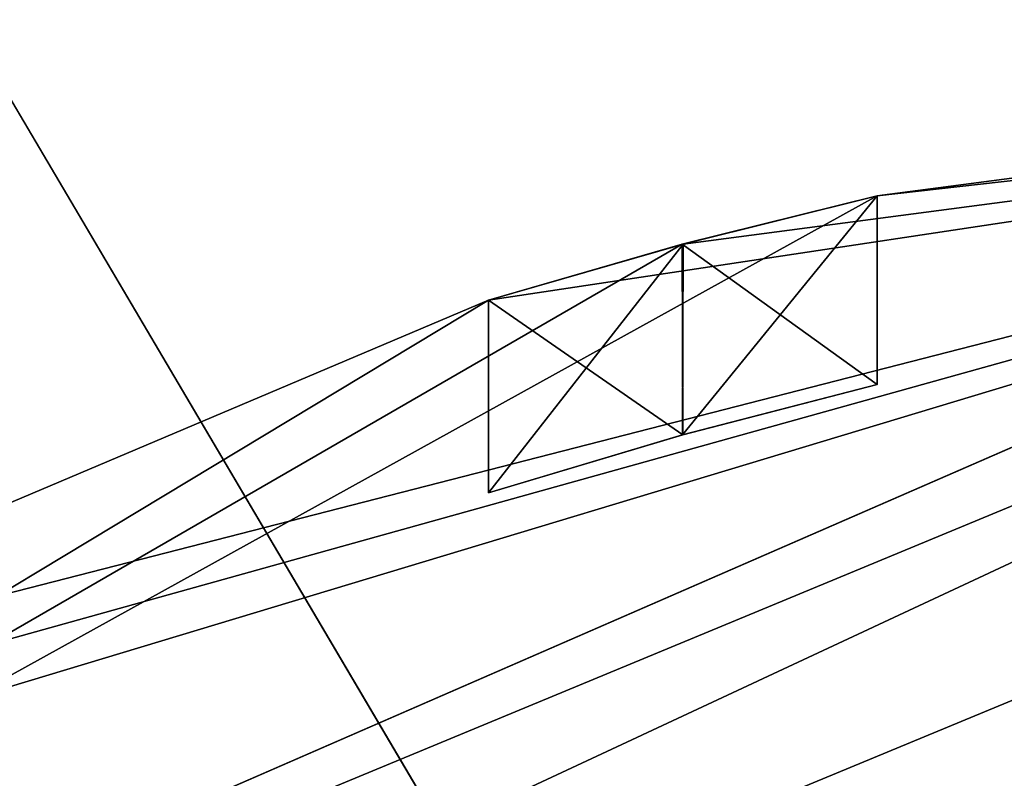
# Model space of a CAD drawing. Units: millimetres. Extents: x -471 to 124, y 0 to 569.
# Drawn here: x -385 to -382, y 71 to 73 of the extents above; entities that cross this region are included whole.
import ezdxf

# ---------------------------------------------------------------- set-up
doc = ezdxf.new("R2010")
doc.units = ezdxf.units.MM
doc.header["$LTSCALE"] = 65.185185
for name, color, linetype in [('2112', 7, 'CONTINUOUS'), ('2113', 7, 'CONTINUOUS'), ('2114', 7, 'CONTINUOUS'), ('2117', 7, 'CONTINUOUS'), ('2122', 7, 'CONTINUOUS'), ('2123', 7, 'CONTINUOUS'), ('2132', 7, 'CONTINUOUS'), ('2133', 7, 'CONTINUOUS'), ('2142', 7, 'CONTINUOUS'), ('2143', 7, 'CONTINUOUS'), ('2152', 7, 'CONTINUOUS'), ('2153', 7, 'CONTINUOUS'), ('2162', 7, 'CONTINUOUS'), ('2163', 7, 'CONTINUOUS'), ('2172', 7, 'CONTINUOUS'), ('2173', 7, 'CONTINUOUS'), ('2182', 7, 'CONTINUOUS'), ('2183', 7, 'CONTINUOUS'), ('2192', 7, 'CONTINUOUS'), ('2193', 7, 'CONTINUOUS'), ('2202', 7, 'CONTINUOUS'), ('2203', 7, 'CONTINUOUS'), ('2210', 7, 'CONTINUOUS'), ('2211', 7, 'CONTINUOUS'), ('2212', 7, 'CONTINUOUS')]:
    doc.layers.add(name, color=color, linetype=linetype)

msp = doc.modelspace()

# ---------------------------------------------------------------- linework, layer by layer
at = {"layer": '2112', "color": 7, "linetype": 'Continuous'}
msp.add_3dface([(-389.1494, 68.6994, -630.991), (-379.25, 70.8, -630.991), (-379.25, 72.8, -630.991), (-389.1494, 68.6994, -630.991)], dxfattribs=at)
at = {"layer": '2113', "color": 7, "linetype": 'Continuous'}
for points in [[(-379.25, 72.3, -705.991), (-379.25, 45.3, -705.991), (-388.7957, 49.2543, -705.991), (-379.25, 72.3, -705.991)], [(-388.7957, 68.3457, -705.991), (-379.25, 72.3, -705.991), (-388.7957, 49.2543, -705.991), (-388.7957, 68.3457, -705.991)]]:
    msp.add_3dface(points, dxfattribs=at)
at = {"layer": '2114', "color": 7, "linetype": 'Continuous'}
for points in [[(-379.25, 72.8, -705.491), (-389.1495, 68.6995, -705.491), (-379.25, 72.8, -703.991), (-379.25, 72.8, -705.491)], [(-379.25, 72.8, -703.991), (-389.1495, 68.6995, -705.491), (-379.7498, 72.7911, -703.4914), (-379.25, 72.8, -703.991)], [(-379.7498, 72.7911, -703.4914), (-389.1495, 68.6995, -705.491), (-379.75, 72.7911, -688.241), (-379.7498, 72.7911, -703.4914)], [(-379.75, 72.7911, -688.241), (-389.1495, 68.6995, -705.491), (-379.75, 72.7911, -683.241), (-379.75, 72.7911, -688.241)], [(-379.75, 72.7911, -683.241), (-389.1495, 68.6995, -705.491), (-382.37, 72.4479, -688.241), (-379.75, 72.7911, -683.241)], [(-389.1494, 68.6994, -630.991), (-379.25, 72.8, -630.991), (-386.99, 70.4659, -648.241), (-389.1494, 68.6994, -630.991)], [(-386.99, 70.4659, -648.241), (-379.25, 72.8, -630.991), (-386.4914, 70.7818, -647.7414), (-386.99, 70.4659, -648.241)], [(-379.25, 72.8, -630.991), (-385.99, 71.0708, -648.241), (-386.4914, 70.7818, -647.7414), (-379.25, 72.8, -630.991)], [(-385.99, 71.0708, -648.241), (-379.25, 72.8, -630.991), (-385.99, 71.0708, -653.241), (-385.99, 71.0708, -648.241)], [(-379.25, 72.8, -630.991), (-383.37, 72.18, -648.241), (-385.99, 71.0708, -658.241), (-379.25, 72.8, -630.991)], [(-385.99, 71.0708, -653.241), (-379.25, 72.8, -630.991), (-385.99, 71.0708, -658.241), (-385.99, 71.0708, -653.241)], [(-383.37, 72.18, -648.241), (-379.25, 72.8, -630.991), (-382.8696, 72.324, -647.7413), (-383.37, 72.18, -648.241)], [(-379.25, 72.8, -630.991), (-382.37, 72.4479, -648.241), (-382.8696, 72.324, -647.7413), (-379.25, 72.8, -630.991)], [(-382.37, 72.4479, -648.241), (-379.25, 72.8, -630.991), (-382.37, 72.4479, -653.241), (-382.37, 72.4479, -648.241)], [(-379.25, 72.8, -630.991), (-379.75, 72.7911, -648.241), (-382.37, 72.4479, -688.241), (-379.25, 72.8, -630.991)], [(-382.37, 72.4479, -653.241), (-379.25, 72.8, -630.991), (-382.37, 72.4479, -658.241), (-382.37, 72.4479, -653.241)], [(-382.37, 72.4479, -658.241), (-379.25, 72.8, -630.991), (-382.37, 72.4479, -663.241), (-382.37, 72.4479, -658.241)], [(-382.37, 72.4479, -663.241), (-379.25, 72.8, -630.991), (-382.37, 72.4479, -668.241), (-382.37, 72.4479, -663.241)], [(-382.37, 72.4479, -668.241), (-379.25, 72.8, -630.991), (-382.37, 72.4479, -673.241), (-382.37, 72.4479, -668.241)], [(-382.37, 72.4479, -673.241), (-379.25, 72.8, -630.991), (-382.37, 72.4479, -678.241), (-382.37, 72.4479, -673.241)], [(-382.37, 72.4479, -678.241), (-379.25, 72.8, -630.991), (-382.37, 72.4479, -683.241), (-382.37, 72.4479, -678.241)], [(-382.37, 72.4479, -683.241), (-379.25, 72.8, -630.991), (-382.37, 72.4479, -688.241), (-382.37, 72.4479, -683.241)], [(-379.75, 72.7911, -678.241), (-379.75, 72.7911, -683.241), (-382.37, 72.4479, -688.241), (-379.75, 72.7911, -678.241)], [(-379.75, 72.7911, -673.241), (-379.75, 72.7911, -678.241), (-382.37, 72.4479, -688.241), (-379.75, 72.7911, -673.241)], [(-379.75, 72.7911, -668.241), (-379.75, 72.7911, -673.241), (-382.37, 72.4479, -688.241), (-379.75, 72.7911, -668.241)], [(-379.75, 72.7911, -663.241), (-379.75, 72.7911, -668.241), (-382.37, 72.4479, -688.241), (-379.75, 72.7911, -663.241)], [(-379.75, 72.7911, -658.241), (-379.75, 72.7911, -663.241), (-382.37, 72.4479, -688.241), (-379.75, 72.7911, -658.241)], [(-379.75, 72.7911, -653.241), (-379.75, 72.7911, -658.241), (-382.37, 72.4479, -688.241), (-379.75, 72.7911, -653.241)], [(-379.75, 72.7911, -648.241), (-379.75, 72.7911, -653.241), (-382.37, 72.4479, -688.241), (-379.75, 72.7911, -648.241)], [(-382.37, 72.4479, -688.241), (-389.1495, 68.6995, -705.491), (-382.8717, 72.3234, -688.7407), (-382.37, 72.4479, -688.241)], [(-382.8717, 72.3234, -648.7407), (-382.37, 72.4479, -648.241), (-382.8696, 72.324, -652.7413), (-382.8717, 72.3234, -648.7407)], [(-382.8717, 72.3234, -653.7407), (-382.37, 72.4479, -653.241), (-382.8696, 72.324, -657.7413), (-382.8717, 72.3234, -653.7407)], [(-382.8717, 72.3234, -658.7407), (-382.37, 72.4479, -658.241), (-382.8696, 72.324, -662.7413), (-382.8717, 72.3234, -658.7407)], [(-382.8717, 72.3234, -663.7407), (-382.37, 72.4479, -663.241), (-382.8696, 72.324, -667.7413), (-382.8717, 72.3234, -663.7407)], [(-382.8717, 72.3234, -668.7407), (-382.37, 72.4479, -668.241), (-382.8696, 72.324, -672.7413), (-382.8717, 72.3234, -668.7407)], [(-382.8717, 72.3234, -673.7407), (-382.37, 72.4479, -673.241), (-382.8696, 72.324, -677.7413), (-382.8717, 72.3234, -673.7407)], [(-382.8717, 72.3234, -678.7407), (-382.37, 72.4479, -678.241), (-382.8696, 72.324, -682.7413), (-382.8717, 72.3234, -678.7407)], [(-382.8717, 72.3234, -683.7407), (-382.37, 72.4479, -683.241), (-382.8696, 72.324, -687.7413), (-382.8717, 72.3234, -683.7407)], [(-382.37, 72.4479, -648.241), (-382.37, 72.4479, -653.241), (-382.8696, 72.324, -652.7413), (-382.37, 72.4479, -648.241)], [(-382.37, 72.4479, -653.241), (-382.37, 72.4479, -658.241), (-382.8696, 72.324, -657.7413), (-382.37, 72.4479, -653.241)], [(-382.37, 72.4479, -658.241), (-382.37, 72.4479, -663.241), (-382.8696, 72.324, -662.7413), (-382.37, 72.4479, -658.241)], [(-382.37, 72.4479, -663.241), (-382.37, 72.4479, -668.241), (-382.8696, 72.324, -667.7413), (-382.37, 72.4479, -663.241)], [(-382.37, 72.4479, -668.241), (-382.37, 72.4479, -673.241), (-382.8696, 72.324, -672.7413), (-382.37, 72.4479, -668.241)], [(-382.37, 72.4479, -673.241), (-382.37, 72.4479, -678.241), (-382.8696, 72.324, -677.7413), (-382.37, 72.4479, -673.241)], [(-382.37, 72.4479, -678.241), (-382.37, 72.4479, -683.241), (-382.8696, 72.324, -682.7413), (-382.37, 72.4479, -678.241)], [(-382.37, 72.4479, -683.241), (-382.37, 72.4479, -688.241), (-382.8696, 72.324, -687.7413), (-382.37, 72.4479, -683.241)], [(-382.8717, 72.3234, -688.7407), (-389.1495, 68.6995, -705.491), (-383.37, 72.18, -688.241), (-382.8717, 72.3234, -688.7407)], [(-383.37, 72.18, -653.241), (-382.8717, 72.3234, -648.7407), (-382.8696, 72.324, -652.7413), (-383.37, 72.18, -653.241)], [(-383.37, 72.18, -658.241), (-382.8717, 72.3234, -653.7407), (-382.8696, 72.324, -657.7413), (-383.37, 72.18, -658.241)], [(-383.37, 72.18, -663.241), (-382.8717, 72.3234, -658.7407), (-382.8696, 72.324, -662.7413), (-383.37, 72.18, -663.241)], [(-383.37, 72.18, -668.241), (-382.8717, 72.3234, -663.7407), (-382.8696, 72.324, -667.7413), (-383.37, 72.18, -668.241)], [(-383.37, 72.18, -673.241), (-382.8717, 72.3234, -668.7407), (-382.8696, 72.324, -672.7413), (-383.37, 72.18, -673.241)], [(-383.37, 72.18, -678.241), (-382.8717, 72.3234, -673.7407), (-382.8696, 72.324, -677.7413), (-383.37, 72.18, -678.241)], [(-383.37, 72.18, -683.241), (-382.8717, 72.3234, -678.7407), (-382.8696, 72.324, -682.7413), (-383.37, 72.18, -683.241)], [(-383.37, 72.18, -688.241), (-382.8717, 72.3234, -683.7407), (-382.8696, 72.324, -687.7413), (-383.37, 72.18, -688.241)], [(-383.37, 72.18, -648.241), (-382.8717, 72.3234, -648.7407), (-383.37, 72.18, -653.241), (-383.37, 72.18, -648.241)], [(-383.37, 72.18, -653.241), (-382.8717, 72.3234, -653.7407), (-383.37, 72.18, -658.241), (-383.37, 72.18, -653.241)], [(-383.37, 72.18, -658.241), (-382.8717, 72.3234, -658.7407), (-383.37, 72.18, -663.241), (-383.37, 72.18, -658.241)], [(-383.37, 72.18, -663.241), (-382.8717, 72.3234, -663.7407), (-383.37, 72.18, -668.241), (-383.37, 72.18, -663.241)], [(-383.37, 72.18, -668.241), (-382.8717, 72.3234, -668.7407), (-383.37, 72.18, -673.241), (-383.37, 72.18, -668.241)], [(-383.37, 72.18, -673.241), (-382.8717, 72.3234, -673.7407), (-383.37, 72.18, -678.241), (-383.37, 72.18, -673.241)], [(-383.37, 72.18, -678.241), (-382.8717, 72.3234, -678.7407), (-383.37, 72.18, -683.241), (-383.37, 72.18, -678.241)], [(-383.37, 72.18, -683.241), (-382.8717, 72.3234, -683.7407), (-383.37, 72.18, -688.241), (-383.37, 72.18, -683.241)], [(-389.1495, 68.6995, -705.491), (-383.37, 72.18, -678.241), (-383.37, 72.18, -683.241), (-389.1495, 68.6995, -705.491)], [(-383.37, 72.18, -678.241), (-389.1495, 68.6995, -705.491), (-385.99, 71.0708, -688.241), (-383.37, 72.18, -678.241)], [(-389.1495, 68.6995, -705.491), (-383.37, 72.18, -683.241), (-383.37, 72.18, -688.241), (-389.1495, 68.6995, -705.491)], [(-383.37, 72.18, -648.241), (-383.37, 72.18, -653.241), (-385.99, 71.0708, -688.241), (-383.37, 72.18, -648.241)], [(-385.99, 71.0708, -658.241), (-383.37, 72.18, -648.241), (-385.99, 71.0708, -663.241), (-385.99, 71.0708, -658.241)], [(-385.99, 71.0708, -663.241), (-383.37, 72.18, -648.241), (-385.99, 71.0708, -668.241), (-385.99, 71.0708, -663.241)], [(-385.99, 71.0708, -668.241), (-383.37, 72.18, -648.241), (-385.99, 71.0708, -673.241), (-385.99, 71.0708, -668.241)], [(-385.99, 71.0708, -673.241), (-383.37, 72.18, -648.241), (-385.99, 71.0708, -678.241), (-385.99, 71.0708, -673.241)], [(-385.99, 71.0708, -678.241), (-383.37, 72.18, -648.241), (-385.99, 71.0708, -683.241), (-385.99, 71.0708, -678.241)], [(-385.99, 71.0708, -683.241), (-383.37, 72.18, -648.241), (-385.99, 71.0708, -688.241), (-385.99, 71.0708, -683.241)], [(-383.37, 72.18, -653.241), (-383.37, 72.18, -658.241), (-385.99, 71.0708, -688.241), (-383.37, 72.18, -653.241)], [(-383.37, 72.18, -658.241), (-383.37, 72.18, -663.241), (-385.99, 71.0708, -688.241), (-383.37, 72.18, -658.241)], [(-383.37, 72.18, -663.241), (-383.37, 72.18, -668.241), (-385.99, 71.0708, -688.241), (-383.37, 72.18, -663.241)], [(-383.37, 72.18, -668.241), (-383.37, 72.18, -673.241), (-385.99, 71.0708, -688.241), (-383.37, 72.18, -668.241)], [(-383.37, 72.18, -673.241), (-383.37, 72.18, -678.241), (-385.99, 71.0708, -688.241), (-383.37, 72.18, -673.241)]]:
    msp.add_3dface(points, dxfattribs=at)
at = {"layer": '2117', "color": 7, "linetype": 'Continuous'}
for points in [[(-388.7957, 68.3457, -705.991), (-389.1495, 68.6995, -705.491), (-379.25, 72.8, -705.491), (-388.7957, 68.3457, -705.991)], [(-379.25, 72.3, -705.991), (-388.7957, 68.3457, -705.991), (-379.25, 72.8, -705.491), (-379.25, 72.3, -705.991)]]:
    msp.add_3dface(points, dxfattribs=at)
at = {"layer": '2122', "color": 7, "linetype": 'Continuous'}
for points in [[(-382.8696, 72.324, -647.7413), (-382.37, 72.4479, -648.241), (-382.8708, 71.8337, -647.741), (-382.8696, 72.324, -647.7413)], [(-382.8708, 71.8337, -647.741), (-382.37, 72.4479, -648.241), (-382.37, 71.9626, -648.241), (-382.8708, 71.8337, -647.741)], [(-383.37, 72.18, -648.241), (-382.8696, 72.324, -647.7413), (-383.37, 71.6847, -648.241), (-383.37, 72.18, -648.241)], [(-383.37, 71.6847, -648.241), (-382.8696, 72.324, -647.7413), (-382.8708, 71.8337, -647.741), (-383.37, 71.6847, -648.241)]]:
    msp.add_3dface(points, dxfattribs=at)
at = {"layer": '2123', "color": 7, "linetype": 'Continuous'}
for points in [[(-382.37, 72.4479, -648.241), (-382.8717, 72.3234, -648.7407), (-382.37, 71.9626, -648.241), (-382.37, 72.4479, -648.241)], [(-382.8717, 72.3234, -648.7407), (-383.37, 72.18, -648.241), (-382.8705, 71.8338, -648.741), (-382.8717, 72.3234, -648.7407)], [(-382.37, 71.9626, -648.241), (-382.8717, 72.3234, -648.7407), (-382.8705, 71.8338, -648.741), (-382.37, 71.9626, -648.241)], [(-383.37, 72.18, -648.241), (-383.37, 71.6847, -648.241), (-382.8705, 71.8338, -648.741), (-383.37, 72.18, -648.241)]]:
    msp.add_3dface(points, dxfattribs=at)
at = {"layer": '2132', "color": 7, "linetype": 'Continuous'}
for points in [[(-382.8696, 72.324, -652.7413), (-382.37, 72.4479, -653.241), (-382.8708, 71.8337, -652.741), (-382.8696, 72.324, -652.7413)], [(-382.8708, 71.8337, -652.741), (-382.37, 72.4479, -653.241), (-382.37, 71.9626, -653.241), (-382.8708, 71.8337, -652.741)], [(-383.37, 72.18, -653.241), (-382.8696, 72.324, -652.7413), (-383.37, 71.6847, -653.241), (-383.37, 72.18, -653.241)], [(-383.37, 71.6847, -653.241), (-382.8696, 72.324, -652.7413), (-382.8708, 71.8337, -652.741), (-383.37, 71.6847, -653.241)]]:
    msp.add_3dface(points, dxfattribs=at)
at = {"layer": '2133', "color": 7, "linetype": 'Continuous'}
for points in [[(-382.37, 72.4479, -653.241), (-382.8717, 72.3234, -653.7407), (-382.37, 71.9626, -653.241), (-382.37, 72.4479, -653.241)], [(-382.8717, 72.3234, -653.7407), (-383.37, 72.18, -653.241), (-382.8705, 71.8338, -653.741), (-382.8717, 72.3234, -653.7407)], [(-382.37, 71.9626, -653.241), (-382.8717, 72.3234, -653.7407), (-382.8705, 71.8338, -653.741), (-382.37, 71.9626, -653.241)], [(-383.37, 72.18, -653.241), (-383.37, 71.6847, -653.241), (-382.8705, 71.8338, -653.741), (-383.37, 72.18, -653.241)]]:
    msp.add_3dface(points, dxfattribs=at)
at = {"layer": '2142', "color": 7, "linetype": 'Continuous'}
for points in [[(-382.8696, 72.324, -657.7413), (-382.37, 72.4479, -658.241), (-382.8708, 71.8337, -657.741), (-382.8696, 72.324, -657.7413)], [(-382.8708, 71.8337, -657.741), (-382.37, 72.4479, -658.241), (-382.37, 71.9626, -658.241), (-382.8708, 71.8337, -657.741)], [(-383.37, 72.18, -658.241), (-382.8696, 72.324, -657.7413), (-383.37, 71.6847, -658.241), (-383.37, 72.18, -658.241)], [(-383.37, 71.6847, -658.241), (-382.8696, 72.324, -657.7413), (-382.8708, 71.8337, -657.741), (-383.37, 71.6847, -658.241)]]:
    msp.add_3dface(points, dxfattribs=at)
at = {"layer": '2143', "color": 7, "linetype": 'Continuous'}
for points in [[(-382.37, 72.4479, -658.241), (-382.8717, 72.3234, -658.7407), (-382.37, 71.9626, -658.241), (-382.37, 72.4479, -658.241)], [(-382.8717, 72.3234, -658.7407), (-383.37, 72.18, -658.241), (-382.8705, 71.8338, -658.741), (-382.8717, 72.3234, -658.7407)], [(-382.37, 71.9626, -658.241), (-382.8717, 72.3234, -658.7407), (-382.8705, 71.8338, -658.741), (-382.37, 71.9626, -658.241)], [(-383.37, 72.18, -658.241), (-383.37, 71.6847, -658.241), (-382.8705, 71.8338, -658.741), (-383.37, 72.18, -658.241)]]:
    msp.add_3dface(points, dxfattribs=at)
at = {"layer": '2152', "color": 7, "linetype": 'Continuous'}
for points in [[(-382.8696, 72.324, -662.7413), (-382.37, 72.4479, -663.241), (-382.8708, 71.8337, -662.741), (-382.8696, 72.324, -662.7413)], [(-382.8708, 71.8337, -662.741), (-382.37, 72.4479, -663.241), (-382.37, 71.9626, -663.241), (-382.8708, 71.8337, -662.741)], [(-383.37, 72.18, -663.241), (-382.8696, 72.324, -662.7413), (-383.37, 71.6847, -663.241), (-383.37, 72.18, -663.241)], [(-383.37, 71.6847, -663.241), (-382.8696, 72.324, -662.7413), (-382.8708, 71.8337, -662.741), (-383.37, 71.6847, -663.241)]]:
    msp.add_3dface(points, dxfattribs=at)
at = {"layer": '2153', "color": 7, "linetype": 'Continuous'}
for points in [[(-382.37, 72.4479, -663.241), (-382.8717, 72.3234, -663.7407), (-382.37, 71.9626, -663.241), (-382.37, 72.4479, -663.241)], [(-382.8717, 72.3234, -663.7407), (-383.37, 72.18, -663.241), (-382.8705, 71.8338, -663.741), (-382.8717, 72.3234, -663.7407)], [(-382.37, 71.9626, -663.241), (-382.8717, 72.3234, -663.7407), (-382.8705, 71.8338, -663.741), (-382.37, 71.9626, -663.241)], [(-383.37, 72.18, -663.241), (-383.37, 71.6847, -663.241), (-382.8705, 71.8338, -663.741), (-383.37, 72.18, -663.241)]]:
    msp.add_3dface(points, dxfattribs=at)
at = {"layer": '2162', "color": 7, "linetype": 'Continuous'}
for points in [[(-382.8696, 72.324, -667.7413), (-382.37, 72.4479, -668.241), (-382.8708, 71.8337, -667.741), (-382.8696, 72.324, -667.7413)], [(-382.8708, 71.8337, -667.741), (-382.37, 72.4479, -668.241), (-382.37, 71.9626, -668.241), (-382.8708, 71.8337, -667.741)], [(-383.37, 72.18, -668.241), (-382.8696, 72.324, -667.7413), (-383.37, 71.6847, -668.241), (-383.37, 72.18, -668.241)], [(-383.37, 71.6847, -668.241), (-382.8696, 72.324, -667.7413), (-382.8708, 71.8337, -667.741), (-383.37, 71.6847, -668.241)]]:
    msp.add_3dface(points, dxfattribs=at)
at = {"layer": '2163', "color": 7, "linetype": 'Continuous'}
for points in [[(-382.37, 72.4479, -668.241), (-382.8717, 72.3234, -668.7407), (-382.37, 71.9626, -668.241), (-382.37, 72.4479, -668.241)], [(-382.8717, 72.3234, -668.7407), (-383.37, 72.18, -668.241), (-382.8705, 71.8338, -668.741), (-382.8717, 72.3234, -668.7407)], [(-382.37, 71.9626, -668.241), (-382.8717, 72.3234, -668.7407), (-382.8705, 71.8338, -668.741), (-382.37, 71.9626, -668.241)], [(-383.37, 72.18, -668.241), (-383.37, 71.6847, -668.241), (-382.8705, 71.8338, -668.741), (-383.37, 72.18, -668.241)]]:
    msp.add_3dface(points, dxfattribs=at)
at = {"layer": '2172', "color": 7, "linetype": 'Continuous'}
for points in [[(-382.8696, 72.324, -672.7413), (-382.37, 72.4479, -673.241), (-382.8708, 71.8337, -672.741), (-382.8696, 72.324, -672.7413)], [(-382.8708, 71.8337, -672.741), (-382.37, 72.4479, -673.241), (-382.37, 71.9626, -673.241), (-382.8708, 71.8337, -672.741)], [(-383.37, 72.18, -673.241), (-382.8696, 72.324, -672.7413), (-383.37, 71.6847, -673.241), (-383.37, 72.18, -673.241)], [(-383.37, 71.6847, -673.241), (-382.8696, 72.324, -672.7413), (-382.8708, 71.8337, -672.741), (-383.37, 71.6847, -673.241)]]:
    msp.add_3dface(points, dxfattribs=at)
at = {"layer": '2173', "color": 7, "linetype": 'Continuous'}
for points in [[(-382.37, 72.4479, -673.241), (-382.8717, 72.3234, -673.7407), (-382.37, 71.9626, -673.241), (-382.37, 72.4479, -673.241)], [(-382.8717, 72.3234, -673.7407), (-383.37, 72.18, -673.241), (-382.8705, 71.8338, -673.741), (-382.8717, 72.3234, -673.7407)], [(-382.37, 71.9626, -673.241), (-382.8717, 72.3234, -673.7407), (-382.8705, 71.8338, -673.741), (-382.37, 71.9626, -673.241)], [(-383.37, 72.18, -673.241), (-383.37, 71.6847, -673.241), (-382.8705, 71.8338, -673.741), (-383.37, 72.18, -673.241)]]:
    msp.add_3dface(points, dxfattribs=at)
at = {"layer": '2182', "color": 7, "linetype": 'Continuous'}
for points in [[(-382.8696, 72.324, -677.7413), (-382.37, 72.4479, -678.241), (-382.8708, 71.8337, -677.741), (-382.8696, 72.324, -677.7413)], [(-382.8708, 71.8337, -677.741), (-382.37, 72.4479, -678.241), (-382.37, 71.9626, -678.241), (-382.8708, 71.8337, -677.741)], [(-383.37, 72.18, -678.241), (-382.8696, 72.324, -677.7413), (-383.37, 71.6847, -678.241), (-383.37, 72.18, -678.241)], [(-383.37, 71.6847, -678.241), (-382.8696, 72.324, -677.7413), (-382.8708, 71.8337, -677.741), (-383.37, 71.6847, -678.241)]]:
    msp.add_3dface(points, dxfattribs=at)
at = {"layer": '2183', "color": 7, "linetype": 'Continuous'}
for points in [[(-382.37, 72.4479, -678.241), (-382.8717, 72.3234, -678.7407), (-382.37, 71.9626, -678.241), (-382.37, 72.4479, -678.241)], [(-382.8717, 72.3234, -678.7407), (-383.37, 72.18, -678.241), (-382.8705, 71.8338, -678.741), (-382.8717, 72.3234, -678.7407)], [(-382.37, 71.9626, -678.241), (-382.8717, 72.3234, -678.7407), (-382.8705, 71.8338, -678.741), (-382.37, 71.9626, -678.241)], [(-383.37, 72.18, -678.241), (-383.37, 71.6847, -678.241), (-382.8705, 71.8338, -678.741), (-383.37, 72.18, -678.241)]]:
    msp.add_3dface(points, dxfattribs=at)
at = {"layer": '2192', "color": 7, "linetype": 'Continuous'}
for points in [[(-382.8696, 72.324, -682.7413), (-382.37, 72.4479, -683.241), (-382.8708, 71.8337, -682.741), (-382.8696, 72.324, -682.7413)], [(-382.8708, 71.8337, -682.741), (-382.37, 72.4479, -683.241), (-382.37, 71.9626, -683.241), (-382.8708, 71.8337, -682.741)], [(-383.37, 72.18, -683.241), (-382.8696, 72.324, -682.7413), (-383.37, 71.6847, -683.241), (-383.37, 72.18, -683.241)], [(-383.37, 71.6847, -683.241), (-382.8696, 72.324, -682.7413), (-382.8708, 71.8337, -682.741), (-383.37, 71.6847, -683.241)]]:
    msp.add_3dface(points, dxfattribs=at)
at = {"layer": '2193', "color": 7, "linetype": 'Continuous'}
for points in [[(-382.37, 72.4479, -683.241), (-382.8717, 72.3234, -683.7407), (-382.37, 71.9626, -683.241), (-382.37, 72.4479, -683.241)], [(-382.8717, 72.3234, -683.7407), (-383.37, 72.18, -683.241), (-382.8705, 71.8338, -683.741), (-382.8717, 72.3234, -683.7407)], [(-382.37, 71.9626, -683.241), (-382.8717, 72.3234, -683.7407), (-382.8705, 71.8338, -683.741), (-382.37, 71.9626, -683.241)], [(-383.37, 72.18, -683.241), (-383.37, 71.6847, -683.241), (-382.8705, 71.8338, -683.741), (-383.37, 72.18, -683.241)]]:
    msp.add_3dface(points, dxfattribs=at)
at = {"layer": '2202', "color": 7, "linetype": 'Continuous'}
for points in [[(-382.8696, 72.324, -687.7413), (-382.37, 72.4479, -688.241), (-382.8708, 71.8337, -687.741), (-382.8696, 72.324, -687.7413)], [(-382.8708, 71.8337, -687.741), (-382.37, 72.4479, -688.241), (-382.37, 71.9626, -688.241), (-382.8708, 71.8337, -687.741)], [(-383.37, 72.18, -688.241), (-382.8696, 72.324, -687.7413), (-383.37, 71.6847, -688.241), (-383.37, 72.18, -688.241)], [(-383.37, 71.6847, -688.241), (-382.8696, 72.324, -687.7413), (-382.8708, 71.8337, -687.741), (-383.37, 71.6847, -688.241)]]:
    msp.add_3dface(points, dxfattribs=at)
at = {"layer": '2203', "color": 7, "linetype": 'Continuous'}
for points in [[(-382.37, 72.4479, -688.241), (-382.8717, 72.3234, -688.7407), (-382.37, 71.9626, -688.241), (-382.37, 72.4479, -688.241)], [(-382.8717, 72.3234, -688.7407), (-383.37, 72.18, -688.241), (-382.8705, 71.8338, -688.741), (-382.8717, 72.3234, -688.7407)], [(-382.37, 71.9626, -688.241), (-382.8717, 72.3234, -688.7407), (-382.8705, 71.8338, -688.741), (-382.37, 71.9626, -688.241)], [(-383.37, 72.18, -688.241), (-383.37, 71.6847, -688.241), (-382.8705, 71.8338, -688.741), (-383.37, 72.18, -688.241)]]:
    msp.add_3dface(points, dxfattribs=at)
at = {"layer": '2210', "color": 7, "linetype": 'Continuous'}
for points in [[(-382.8708, 71.8337, -647.741), (-382.37, 71.9626, -648.241), (-382.8705, 71.8338, -648.741), (-382.8708, 71.8337, -647.741)], [(-382.8708, 71.8337, -652.741), (-382.37, 71.9626, -653.241), (-382.8705, 71.8338, -653.741), (-382.8708, 71.8337, -652.741)], [(-382.8708, 71.8337, -657.741), (-382.37, 71.9626, -658.241), (-382.8705, 71.8338, -658.741), (-382.8708, 71.8337, -657.741)], [(-382.8708, 71.8337, -662.741), (-382.37, 71.9626, -663.241), (-382.8705, 71.8338, -663.741), (-382.8708, 71.8337, -662.741)], [(-382.8708, 71.8337, -667.741), (-382.37, 71.9626, -668.241), (-382.8705, 71.8338, -668.741), (-382.8708, 71.8337, -667.741)], [(-382.8708, 71.8337, -672.741), (-382.37, 71.9626, -673.241), (-382.8705, 71.8338, -673.741), (-382.8708, 71.8337, -672.741)], [(-382.8708, 71.8337, -677.741), (-382.37, 71.9626, -678.241), (-382.8705, 71.8338, -678.741), (-382.8708, 71.8337, -677.741)], [(-382.8708, 71.8337, -682.741), (-382.37, 71.9626, -683.241), (-382.8705, 71.8338, -683.741), (-382.8708, 71.8337, -682.741)], [(-382.8708, 71.8337, -687.741), (-382.37, 71.9626, -688.241), (-382.8705, 71.8338, -688.741), (-382.8708, 71.8337, -687.741)], [(-383.37, 71.6847, -648.241), (-382.8708, 71.8337, -647.741), (-382.8705, 71.8338, -648.741), (-383.37, 71.6847, -648.241)], [(-383.37, 71.6847, -653.241), (-382.8708, 71.8337, -652.741), (-382.8705, 71.8338, -653.741), (-383.37, 71.6847, -653.241)], [(-383.37, 71.6847, -658.241), (-382.8708, 71.8337, -657.741), (-382.8705, 71.8338, -658.741), (-383.37, 71.6847, -658.241)], [(-383.37, 71.6847, -663.241), (-382.8708, 71.8337, -662.741), (-382.8705, 71.8338, -663.741), (-383.37, 71.6847, -663.241)], [(-383.37, 71.6847, -668.241), (-382.8708, 71.8337, -667.741), (-382.8705, 71.8338, -668.741), (-383.37, 71.6847, -668.241)], [(-383.37, 71.6847, -673.241), (-382.8708, 71.8337, -672.741), (-382.8705, 71.8338, -673.741), (-383.37, 71.6847, -673.241)], [(-383.37, 71.6847, -678.241), (-382.8708, 71.8337, -677.741), (-382.8705, 71.8338, -678.741), (-383.37, 71.6847, -678.241)], [(-383.37, 71.6847, -683.241), (-382.8708, 71.8337, -682.741), (-382.8705, 71.8338, -683.741), (-383.37, 71.6847, -683.241)], [(-383.37, 71.6847, -688.241), (-382.8708, 71.8337, -687.741), (-382.8705, 71.8338, -688.741), (-383.37, 71.6847, -688.241)]]:
    msp.add_3dface(points, dxfattribs=at)
at = {"layer": '2211', "color": 7, "linetype": 'Continuous'}
for points in [[(-385.9075, 68.3, -485.991), (-376.2391, 70.0015, -485.991), (-386.55, 76, -485.991), (-385.9075, 68.3, -485.991)], [(-386.55, 76, -485.991), (-376.2391, 70.0015, -485.991), (-349.55, 76, -485.991), (-386.55, 76, -485.991)]]:
    msp.add_3dface(points, dxfattribs=at)
at = {"layer": '2212', "color": 7, "linetype": 'Continuous'}
for points in [[(-383.1041, 70.1642, -512.391), (-386.55, 68.3242, -512.391), (-386.55, 76, -512.391), (-383.1041, 70.1642, -512.391)], [(-349.55, 76, -512.391), (-383.1041, 70.1642, -512.391), (-386.55, 76, -512.391), (-349.55, 76, -512.391)], [(-379.25, 70.8, -512.391), (-383.1041, 70.1642, -512.391), (-349.55, 76, -512.391), (-379.25, 70.8, -512.391)]]:
    msp.add_3dface(points, dxfattribs=at)

doc.saveas('drawing.dxf')
